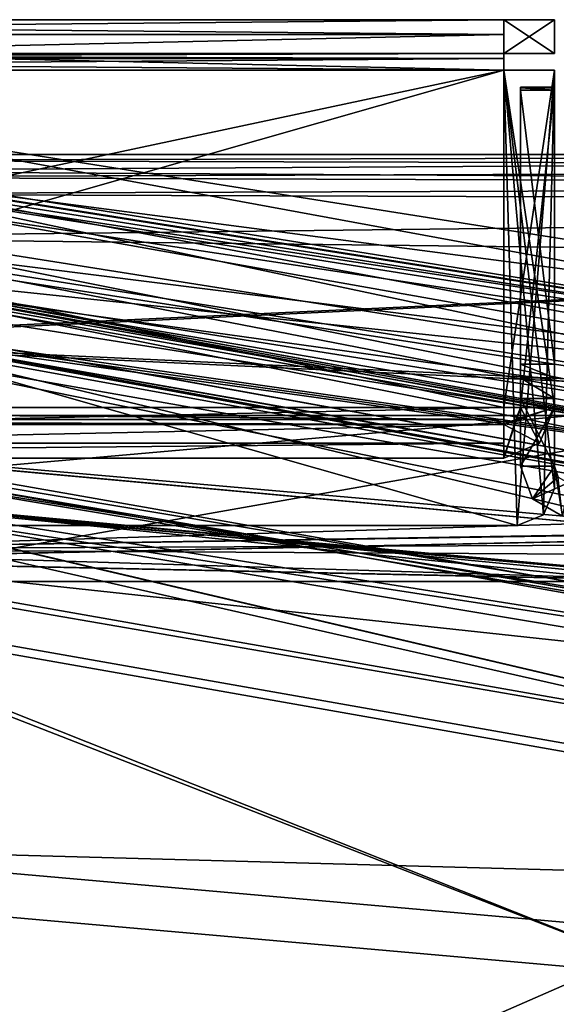
# Model space of a CAD drawing. Units: millimetres. Extents: x -189 to 191, y -189 to 189.
# Drawn here: x 9 to 25, y 160 to 189 of the extents above; entities that cross this region are included whole.
import ezdxf

# ---------------------------------------------------------------- set-up
doc = ezdxf.new("R2010")
doc.units = ezdxf.units.MM
doc.header["$LTSCALE"] = 65.185185
for name, color, linetype in [('1224', 7, 'CONTINUOUS'), ('1228', 7, 'CONTINUOUS'), ('1232', 7, 'CONTINUOUS'), ('1249', 7, 'CONTINUOUS'), ('1250', 7, 'CONTINUOUS'), ('1254', 7, 'CONTINUOUS'), ('1258', 7, 'CONTINUOUS'), ('1275', 7, 'CONTINUOUS'), ('1276', 7, 'CONTINUOUS'), ('1277', 7, 'CONTINUOUS'), ('1279', 7, 'CONTINUOUS'), ('15', 7, 'CONTINUOUS'), ('18', 7, 'CONTINUOUS'), ('19', 7, 'CONTINUOUS'), ('21', 7, 'CONTINUOUS'), ('22', 7, 'CONTINUOUS'), ('24', 7, 'CONTINUOUS'), ('29', 7, 'CONTINUOUS'), ('30', 7, 'CONTINUOUS'), ('33', 7, 'CONTINUOUS'), ('39', 7, 'CONTINUOUS'), ('40', 7, 'CONTINUOUS'), ('42', 7, 'CONTINUOUS'), ('48', 7, 'CONTINUOUS'), ('6', 7, 'CONTINUOUS'), ('607', 7, 'CONTINUOUS'), ('608', 7, 'CONTINUOUS'), ('613', 7, 'CONTINUOUS'), ('614', 7, 'CONTINUOUS'), ('615', 7, 'CONTINUOUS'), ('616', 7, 'CONTINUOUS'), ('617', 7, 'CONTINUOUS'), ('618', 7, 'CONTINUOUS'), ('619', 7, 'CONTINUOUS'), ('623', 7, 'CONTINUOUS'), ('624', 7, 'CONTINUOUS'), ('625', 7, 'CONTINUOUS'), ('653', 7, 'CONTINUOUS'), ('654', 7, 'CONTINUOUS'), ('655', 7, 'CONTINUOUS'), ('656', 7, 'CONTINUOUS'), ('657', 7, 'CONTINUOUS'), ('658', 7, 'CONTINUOUS'), ('659', 7, 'CONTINUOUS'), ('660', 7, 'CONTINUOUS'), ('661', 7, 'CONTINUOUS'), ('662', 7, 'CONTINUOUS'), ('663', 7, 'CONTINUOUS'), ('664', 7, 'CONTINUOUS'), ('670', 7, 'CONTINUOUS'), ('671', 7, 'CONTINUOUS'), ('672', 7, 'CONTINUOUS'), ('673', 7, 'CONTINUOUS'), ('682', 7, 'CONTINUOUS'), ('683', 7, 'CONTINUOUS'), ('684', 7, 'CONTINUOUS'), ('685', 7, 'CONTINUOUS'), ('687', 7, 'CONTINUOUS'), ('688', 7, 'CONTINUOUS'), ('689', 7, 'CONTINUOUS'), ('691', 7, 'CONTINUOUS'), ('692', 7, 'CONTINUOUS'), ('694', 7, 'CONTINUOUS'), ('695', 7, 'CONTINUOUS'), ('696', 7, 'CONTINUOUS'), ('697', 7, 'CONTINUOUS'), ('698', 7, 'CONTINUOUS'), ('7', 7, 'CONTINUOUS'), ('701', 7, 'CONTINUOUS'), ('702', 7, 'CONTINUOUS'), ('703', 7, 'CONTINUOUS'), ('704', 7, 'CONTINUOUS'), ('705', 7, 'CONTINUOUS')]:
    doc.layers.add(name, color=color, linetype=linetype)

msp = doc.modelspace()

# ---------------------------------------------------------------- linework, layer by layer
at = {"layer": '1224', "linetype": 'Continuous'}
for points in [[(-82.929, 185, 681), (-84.842, 184.619, 681), (70.858, 185, 681), (-82.929, 185, 681)], [(70.858, 185, 681), (-84.842, 184.619, 681), (73.745, 184.082, 681), (70.858, 185, 681)], [(-84.842, 184.619, 681), (-86.464, 183.536, 681), (73.745, 184.082, 681), (-84.842, 184.619, 681)], [(73.745, 184.082, 681), (-86.464, 183.536, 681), (75.572, 181.667, 681), (73.745, 184.082, 681)], [(75.572, 181.667, 681), (-86.464, 183.536, 681), (-30.435, 172.332, 681), (75.572, 181.667, 681)], [(81.173, 175.761, 681), (75.572, 181.667, 681), (-30.435, 172.332, 681), (81.173, 175.761, 681)], [(95, 175, 681), (81.173, 175.761, 681), (-30.435, 172.332, 681), (95, 175, 681)], [(30.396, 172.339, 681), (95, 175, 681), (-30.435, 172.332, 681), (30.396, 172.339, 681)]]:
    msp.add_3dface(points, dxfattribs=at)
at = {"layer": '1228', "linetype": 'Continuous'}
for points in [[(-82.929, 185, 681), (70.858, 185, 681), (-82.929, 185, 680), (-82.929, 185, 681)], [(70.858, 185, 681), (70.858, 185, 680), (-82.929, 185, 680), (70.858, 185, 681)]]:
    msp.add_3dface(points, dxfattribs=at)
at = {"layer": '1232', "linetype": 'Continuous'}
for points in [[(-82.929, 185, 680), (73.745, 184.082, 680), (-84.842, 184.619, 680), (-82.929, 185, 680)], [(70.858, 185, 680), (73.745, 184.082, 680), (-82.929, 185, 680), (70.858, 185, 680)], [(73.745, 184.082, 680), (-86.464, 183.536, 680), (-84.842, 184.619, 680), (73.745, 184.082, 680)], [(73.745, 184.082, 680), (75.572, 181.667, 680), (-86.464, 183.536, 680), (73.745, 184.082, 680)], [(81.173, 175.761, 680), (95, 175, 680), (-86.464, 183.536, 680), (81.173, 175.761, 680)], [(-86.464, 183.536, 680), (95, 175, 680), (-30.396, 172.339, 680), (-86.464, 183.536, 680)], [(75.572, 181.667, 680), (81.173, 175.761, 680), (-86.464, 183.536, 680), (75.572, 181.667, 680)], [(-30.396, 172.339, 680), (95, 175, 680), (30.435, 172.332, 680), (-30.396, 172.339, 680)]]:
    msp.add_3dface(points, dxfattribs=at)
at = {"layer": '1249', "linetype": 'Continuous'}
for points in [[(30.396, 172.339, 681), (-30.435, 172.332, 681), (-30.396, 172.339, 680), (30.396, 172.339, 681)], [(30.396, 172.339, 681), (-30.396, 172.339, 680), (30.435, 172.332, 680), (30.396, 172.339, 681)]]:
    msp.add_3dface(points, dxfattribs=at)
at = {"layer": '1250', "linetype": 'Continuous'}
for points in [[(-70.858, 185, 679), (84.842, 184.619, 679), (-73.745, 184.082, 679), (-70.858, 185, 679)], [(82.929, 185, 679), (84.842, 184.619, 679), (-70.858, 185, 679), (82.929, 185, 679)], [(84.842, 184.619, 679), (86.464, 183.536, 679), (-73.745, 184.082, 679), (84.842, 184.619, 679)], [(-73.745, 184.082, 679), (86.464, 183.536, 679), (-75.572, 181.667, 679), (-73.745, 184.082, 679)], [(-75.572, 181.667, 679), (86.464, 183.536, 679), (30.435, 172.332, 679), (-75.572, 181.667, 679)], [(-81.173, 175.761, 679), (-75.572, 181.667, 679), (30.435, 172.332, 679), (-81.173, 175.761, 679)], [(-95, 175, 679), (-81.173, 175.761, 679), (30.435, 172.332, 679), (-95, 175, 679)], [(-30.396, 172.339, 679), (-95, 175, 679), (30.435, 172.332, 679), (-30.396, 172.339, 679)]]:
    msp.add_3dface(points, dxfattribs=at)
at = {"layer": '1254', "linetype": 'Continuous'}
for points in [[(82.929, 185, 679), (-70.858, 185, 679), (82.929, 185, 680), (82.929, 185, 679)], [(-70.858, 185, 679), (-70.858, 185, 680), (82.929, 185, 680), (-70.858, 185, 679)]]:
    msp.add_3dface(points, dxfattribs=at)
at = {"layer": '1258', "linetype": 'Continuous'}
for points in [[(-70.858, 185, 680), (-73.745, 184.082, 680), (82.929, 185, 680), (-70.858, 185, 680)], [(82.929, 185, 680), (-73.745, 184.082, 680), (84.842, 184.619, 680), (82.929, 185, 680)], [(-73.745, 184.082, 680), (86.464, 183.536, 680), (84.842, 184.619, 680), (-73.745, 184.082, 680)], [(-73.745, 184.082, 680), (-75.572, 181.667, 680), (86.464, 183.536, 680), (-73.745, 184.082, 680)], [(-81.173, 175.761, 680), (-95, 175, 680), (86.464, 183.536, 680), (-81.173, 175.761, 680)], [(86.464, 183.536, 680), (-95, 175, 680), (30.396, 172.339, 680), (86.464, 183.536, 680)], [(-75.572, 181.667, 680), (-81.173, 175.761, 680), (86.464, 183.536, 680), (-75.572, 181.667, 680)], [(30.396, 172.339, 680), (-95, 175, 680), (-30.435, 172.332, 680), (30.396, 172.339, 680)]]:
    msp.add_3dface(points, dxfattribs=at)
at = {"layer": '1275', "linetype": 'Continuous'}
for points in [[(-30.396, 172.339, 679), (30.396, 172.339, 680), (-30.435, 172.332, 680), (-30.396, 172.339, 679)], [(-30.396, 172.339, 679), (30.435, 172.332, 679), (30.396, 172.339, 680), (-30.396, 172.339, 679)]]:
    msp.add_3dface(points, dxfattribs=at)
at = {"layer": '1276', "color": 7, "linetype": 'Continuous'}
for points in [[(-31.248, 177.266, 658.3), (90.005, 155.88, 658.3), (-90.005, 155.88, 658.3), (-31.248, 177.266, 658.3)], [(31.248, 177.266, 658.3), (90.005, 155.88, 658.3), (-31.248, 177.266, 658.3), (31.248, 177.266, 658.3)]]:
    msp.add_3dface(points, dxfattribs=at)
at = {"layer": '1277', "color": 7, "linetype": 'Continuous'}
for points in [[(-31.248, 177.266, 661.3), (-90.005, 155.88, 661.3), (31.248, 177.266, 661.3), (-31.248, 177.266, 661.3)], [(31.248, 177.266, 661.3), (-90.005, 155.88, 661.3), (90.005, 155.88, 661.3), (31.248, 177.266, 661.3)]]:
    msp.add_3dface(points, dxfattribs=at)
at = {"layer": '1279', "linetype": 'Continuous'}
for points in [[(31.248, 177.266, 658.3), (-31.248, 177.266, 658.3), (31.248, 177.266, 661.3), (31.248, 177.266, 658.3)], [(-31.248, 177.266, 658.3), (-31.248, 177.266, 661.3), (31.248, 177.266, 661.3), (-31.248, 177.266, 658.3)]]:
    msp.add_3dface(points, dxfattribs=at)
at = {"layer": '15', "linetype": 'Continuous'}
for points in [[(1.814, 174.974, 648.943), (0, 174.979, 647.9), (58.832, 161.631, 532.733), (1.814, 174.974, 648.943)], [(58.832, 161.631, 532.733), (0, 174.979, 647.9), (0, 172.005, 532.733), (58.832, 161.631, 532.733)], [(1.415, 174.994, 656.801), (1.818, 174.981, 651.051), (29.17, 172.442, 634.469), (1.415, 174.994, 656.801)], [(55.757, 165.879, 656.801), (1.415, 174.994, 656.801), (32.831, 171.802, 636.529), (55.757, 165.879, 656.801)], [(32.831, 171.802, 636.529), (1.415, 174.994, 656.801), (31, 172.15, 637.6), (32.831, 171.802, 636.529)], [(31, 172.15, 637.6), (1.415, 174.994, 656.801), (29.187, 172.457, 636.56), (31, 172.15, 637.6)], [(29.187, 172.457, 636.56), (1.415, 174.994, 656.801), (29.17, 172.442, 634.469), (29.187, 172.457, 636.56)], [(1.818, 174.981, 651.051), (1.814, 174.974, 648.943), (58.832, 161.631, 532.733), (1.818, 174.981, 651.051)], [(1.818, 174.981, 651.051), (58.832, 161.631, 532.733), (29.17, 172.442, 634.469), (1.818, 174.981, 651.051)], [(58.832, 161.631, 532.733), (0, 172.005, 532.733), (28.609, 160.642, 408.943), (58.832, 161.631, 532.733)], [(28.609, 160.642, 408.943), (0, 172.005, 532.733), (0, 171.79, 528.294), (28.609, 160.642, 408.943)], [(0, 163.17, 408.943), (28.609, 160.642, 408.943), (0, 171.79, 528.294), (0, 163.17, 408.943)]]:
    msp.add_3dface(points, dxfattribs=at)
at = {"layer": '18', "linetype": 'Continuous'}
for points in [[(0, 176.5, 658.3), (0, 175.439, 657.861), (54.214, 166.852, 657.861), (0, 176.5, 658.3)], [(0, 176.5, 658.3), (54.214, 166.852, 657.861), (30.783, 173.794, 658.3), (0, 176.5, 658.3)], [(0, 175.439, 657.861), (1.415, 174.994, 656.801), (54.214, 166.852, 657.861), (0, 175.439, 657.861)], [(1.415, 174.994, 656.801), (55.757, 165.879, 656.801), (54.214, 166.852, 657.861), (1.415, 174.994, 656.801)]]:
    msp.add_3dface(points, dxfattribs=at)
at = {"layer": '19', "linetype": 'Continuous'}
for points in [[(0, 176.5, 658.3), (30.783, 173.794, 658.3), (0, 179.999, 658.3), (0, 176.5, 658.3)], [(0, 179.999, 658.3), (30.783, 173.794, 658.3), (61.333, 169.227, 658.3), (0, 179.999, 658.3)]]:
    msp.add_3dface(points, dxfattribs=at)
at = {"layer": '21', "linetype": 'Continuous'}
for points in [[(61.333, 169.227, 658.3), (0, 180.5, 658.8), (0, 180.354, 658.446), (61.333, 169.227, 658.3)], [(0, 180.5, 658.8), (61.333, 169.227, 658.3), (61.539, 169.686, 658.8), (0, 180.5, 658.8)], [(0, 179.999, 658.3), (61.333, 169.227, 658.3), (0, 180.354, 658.446), (0, 179.999, 658.3)]]:
    msp.add_3dface(points, dxfattribs=at)
at = {"layer": '22', "linetype": 'Continuous'}
for points in [[(0, 180.5, 658.8), (61.539, 169.686, 658.8), (0, 180.5, 664.9), (0, 180.5, 658.8)], [(0, 180.5, 664.9), (61.539, 169.686, 658.8), (1.795, 180.491, 665.911), (0, 180.5, 664.9)], [(1.833, 180.491, 668.025), (61.539, 169.686, 658.8), (0, 180.5, 674), (1.833, 180.491, 668.025)], [(0, 180.5, 674), (61.539, 169.686, 658.8), (61.735, 169.615, 674), (0, 180.5, 674)], [(1.795, 180.491, 665.911), (61.539, 169.686, 658.8), (1.833, 180.491, 668.025), (1.795, 180.491, 665.911)]]:
    msp.add_3dface(points, dxfattribs=at)
at = {"layer": '24', "linetype": 'Continuous'}
for points in [[(0, 181.8, 674), (62.179, 170.836, 674), (0, 181.8, 669.1), (0, 181.8, 674)], [(0, 181.8, 669.1), (62.179, 170.836, 674), (1.808, 181.791, 668.069), (0, 181.8, 669.1)], [(1.826, 181.791, 665.963), (62.179, 170.836, 674), (1.383, 181.795, 658.5), (1.826, 181.791, 665.963)], [(1.383, 181.795, 658.5), (62.179, 170.836, 674), (63.333, 170.412, 658.5), (1.383, 181.795, 658.5)], [(1.808, 181.791, 668.069), (62.179, 170.836, 674), (1.826, 181.791, 665.963), (1.808, 181.791, 668.069)]]:
    msp.add_3dface(points, dxfattribs=at)
at = {"layer": '29', "linetype": 'Continuous'}
for points in [[(0, 184.918, 671.356), (0, 186.5, 674), (57.631, 177.371, 673.933), (0, 184.918, 671.356)], [(57.631, 177.371, 673.933), (0, 186.5, 674), (57.179, 175.979, 676.578), (57.631, 177.371, 673.933)], [(0, 186.5, 674), (0, 185.035, 676.578), (57.179, 175.979, 676.578), (0, 186.5, 674)], [(57.179, 175.979, 676.578), (0, 185.035, 676.578), (56.245, 173.104, 676.605), (57.179, 175.979, 676.578)], [(0, 185.035, 676.578), (0, 182.012, 676.605), (56.245, 173.104, 676.605), (0, 185.035, 676.578)], [(0, 181.9, 671.462), (0, 184.918, 671.356), (57.143, 175.868, 671.356), (0, 181.9, 671.462)], [(0, 184.918, 671.356), (57.631, 177.371, 673.933), (57.143, 175.868, 671.356), (0, 184.918, 671.356)], [(0, 180.5, 674), (61.735, 169.615, 674), (0, 182.012, 676.605), (0, 180.5, 674)], [(0, 182.012, 676.605), (61.735, 169.615, 674), (56.245, 173.104, 676.605), (0, 182.012, 676.605)], [(62.213, 170.93, 671.462), (0, 181.9, 671.462), (57.143, 175.868, 671.356), (62.213, 170.93, 671.462)]]:
    msp.add_3dface(points, dxfattribs=at)
at = {"layer": '30', "linetype": 'Continuous'}
for points in [[(0, 181.9, 671.462), (62.213, 170.93, 671.462), (0, 181.9, 673.426), (0, 181.9, 671.462)], [(0, 181.9, 673.426), (62.213, 170.93, 671.462), (62.213, 170.93, 673.426), (0, 181.9, 673.426)]]:
    msp.add_3dface(points, dxfattribs=at)
at = {"layer": '33', "linetype": 'Continuous'}
for points in [[(0, 184.722, 675.182), (0, 185.2, 674), (57.184, 175.995, 673.306), (0, 184.722, 675.182)], [(0, 185.2, 674), (0, 185.052, 673.306), (57.184, 175.995, 673.306), (0, 185.2, 674)], [(0, 185.052, 673.306), (0, 184.513, 672.635), (56.684, 174.457, 672.301), (0, 185.052, 673.306)], [(57.184, 175.995, 673.306), (0, 185.052, 673.306), (56.684, 174.457, 672.301), (57.184, 175.995, 673.306)], [(0, 184.35, 675.472), (0, 184.722, 675.182), (57.082, 175.681, 675.182), (0, 184.35, 675.472)], [(57.082, 175.681, 675.182), (0, 184.722, 675.182), (57.184, 175.995, 673.306), (57.082, 175.681, 675.182)], [(0, 184.513, 672.635), (0, 183.435, 672.301), (56.684, 174.457, 672.301), (0, 184.513, 672.635)], [(0, 182.859, 675.574), (0, 184.35, 675.472), (57.082, 175.681, 675.182), (0, 182.859, 675.574)], [(62.213, 170.93, 673.426), (0, 183.435, 672.301), (0, 183.008, 672.373), (62.213, 170.93, 673.426)], [(0, 183.435, 672.301), (62.213, 170.93, 673.426), (56.684, 174.457, 672.301), (0, 183.435, 672.301)], [(0, 181.9, 673.426), (62.213, 170.93, 673.426), (0, 183.008, 672.373), (0, 181.9, 673.426)], [(0, 182.65, 675.472), (0, 182.859, 675.574), (56.507, 173.909, 675.574), (0, 182.65, 675.472)], [(0, 182.859, 675.574), (57.082, 175.681, 675.182), (56.507, 173.909, 675.574), (0, 182.859, 675.574)], [(0, 181.8, 674), (0, 182.65, 675.472), (56.507, 173.909, 675.574), (0, 181.8, 674)], [(62.179, 170.836, 674), (0, 181.8, 674), (56.507, 173.909, 675.574), (62.179, 170.836, 674)]]:
    msp.add_3dface(points, dxfattribs=at)
at = {"layer": '39', "linetype": 'Continuous'}
for points in [[(0, 181.361, 657.439), (1.383, 181.795, 658.5), (56.044, 172.484, 657.439), (0, 181.361, 657.439)], [(1.383, 181.795, 658.5), (63.333, 170.412, 658.5), (56.044, 172.484, 657.439), (1.383, 181.795, 658.5)], [(0, 180.299, 657), (0, 181.361, 657.439), (56.044, 172.484, 657.439), (0, 180.299, 657)], [(0, 180.299, 657), (56.044, 172.484, 657.439), (0.665, 180.298, 657), (0, 180.299, 657)], [(0.665, 180.298, 657), (56.044, 172.484, 657.439), (1.329, 180.298, 657), (0.665, 180.298, 657)], [(1.329, 180.298, 657), (56.044, 172.484, 657.439), (62.994, 168.937, 657), (1.329, 180.298, 657)]]:
    msp.add_3dface(points, dxfattribs=at)
at = {"layer": '40', "linetype": 'Continuous'}
for points in [[(0, 176.798, 657), (1.329, 180.298, 657), (60.228, 166.223, 657), (0, 176.798, 657)], [(1.329, 180.298, 657), (62.994, 168.937, 657), (60.228, 166.223, 657), (1.329, 180.298, 657)]]:
    msp.add_3dface(points, dxfattribs=at)
at = {"layer": '42', "linetype": 'Continuous'}
for points in [[(0, 176.798, 657), (60.228, 166.223, 657), (0, 176.446, 656.854), (0, 176.798, 657)], [(60.228, 166.223, 657), (0.003, 176.299, 656.5), (0, 176.446, 656.854), (60.228, 166.223, 657)], [(55.594, 167.304, 656.5), (0.003, 176.299, 656.5), (60.228, 166.223, 657), (55.594, 167.304, 656.5)]]:
    msp.add_3dface(points, dxfattribs=at)
at = {"layer": '48', "linetype": 'Continuous'}
for points in [[(28.609, 160.642, 408.943), (0, 163.17, 408.943), (25.895, 145.888, 349.732), (28.609, 160.642, 408.943)], [(0, 163.17, 408.943), (0, 148.169, 349.732), (25.895, 145.888, 349.732), (0, 163.17, 408.943)]]:
    msp.add_3dface(points, dxfattribs=at)
at = {"layer": '6', "linetype": 'Continuous'}
for points in [[(28.838, 161.927, 408.937), (0, 149.323, 349.124), (0.003, 164.475, 408.937), (28.838, 161.927, 408.937)], [(50.403, 140.559, 349.124), (0, 149.323, 349.124), (28.838, 161.927, 408.937), (50.403, 140.559, 349.124)]]:
    msp.add_3dface(points, dxfattribs=at)
at = {"layer": '607', "linetype": 'Continuous'}
for points in [[(23.5, 176, 654.5), (-23.5, 176, 654.5), (0.008, 176, 652.1), (23.5, 176, 654.5)], [(-23.5, 176, 644), (23.5, 176, 644), (-0.008, 176, 647.9), (-23.5, 176, 644)], [(23.5, 176, 644), (2.1, 176, 650), (-0.008, 176, 647.9), (23.5, 176, 644)], [(23.5, 176, 644), (23.5, 176, 654.5), (0.008, 176, 652.1), (23.5, 176, 644)], [(2.1, 176, 650), (23.5, 176, 644), (0.008, 176, 652.1), (2.1, 176, 650)]]:
    msp.add_3dface(points, dxfattribs=at)
at = {"layer": '608', "linetype": 'Continuous'}
for points in [[(23.5, 177.5, 656), (-23.5, 177.5, 656), (-23.5, 176.439, 655.561), (23.5, 177.5, 656)], [(23.5, 176.439, 655.561), (23.5, 177.5, 656), (-23.5, 176.439, 655.561), (23.5, 176.439, 655.561)], [(-23.5, 176, 654.5), (23.5, 176, 654.5), (23.5, 176.439, 655.561), (-23.5, 176, 654.5)], [(-23.5, 176, 654.5), (23.5, 176.439, 655.561), (-23.5, 176.439, 655.561), (-23.5, 176, 654.5)]]:
    msp.add_3dface(points, dxfattribs=at)
at = {"layer": '613', "linetype": 'Continuous'}
for points in [[(23.5, 176, 644), (-23.5, 176, 644), (23.5, 177, 644), (23.5, 176, 644)], [(-23.5, 176, 644), (-23.5, 177, 644), (23.5, 177, 644), (-23.5, 176, 644)]]:
    msp.add_3dface(points, dxfattribs=at)
at = {"layer": '614', "linetype": 'Continuous'}
for points in [[(24.561, 176.439, 644), (23.5, 176, 644), (24, 177.5, 644), (24.561, 176.439, 644)], [(24, 177.5, 644), (23.5, 176, 644), (23.854, 177.146, 644), (24, 177.5, 644)], [(25, 177.5, 644), (24.561, 176.439, 644), (24, 177.5, 644), (25, 177.5, 644)], [(23.5, 176, 644), (23.5, 177, 644), (23.854, 177.146, 644), (23.5, 176, 644)]]:
    msp.add_3dface(points, dxfattribs=at)
at = {"layer": '615', "linetype": 'Continuous'}
for points in [[(24.561, 176.439, 644), (25, 177.5, 644), (24.561, 176.439, 654.5), (24.561, 176.439, 644)], [(25, 177.5, 644), (25, 177.5, 654.5), (24.561, 176.439, 654.5), (25, 177.5, 644)], [(23.5, 176, 654.5), (23.5, 176, 644), (24.561, 176.439, 644), (23.5, 176, 654.5)], [(23.5, 176, 654.5), (24.561, 176.439, 644), (24.561, 176.439, 654.5), (23.5, 176, 654.5)]]:
    msp.add_3dface(points, dxfattribs=at)
at = {"layer": '616', "linetype": 'Continuous'}
for points in [[(24.561, 176.439, 654.5), (25, 177.5, 654.5), (23.5, 177, 654.5), (24.561, 176.439, 654.5)], [(23.5, 177, 654.5), (25, 177.5, 654.5), (23.854, 177.146, 654.5), (23.5, 177, 654.5)], [(23.854, 177.146, 654.5), (25, 177.5, 654.5), (24, 177.5, 654.5), (23.854, 177.146, 654.5)], [(23.5, 176, 654.5), (24.561, 176.439, 654.5), (23.5, 177, 654.5), (23.5, 176, 654.5)]]:
    msp.add_3dface(points, dxfattribs=at)
at = {"layer": '617', "linetype": 'Continuous'}
for points in [[(23.5, 177.5, 656), (23.5, 176.439, 655.561), (23.5, 177.5, 655), (23.5, 177.5, 656)], [(23.5, 177.5, 655), (23.5, 176.439, 655.561), (23.5, 177.146, 654.854), (23.5, 177.5, 655)], [(23.5, 176.439, 655.561), (23.5, 177, 654.5), (23.5, 177.146, 654.854), (23.5, 176.439, 655.561)], [(23.5, 176.439, 655.561), (23.5, 176, 654.5), (23.5, 177, 654.5), (23.5, 176.439, 655.561)]]:
    msp.add_3dface(points, dxfattribs=at)
at = {"layer": '618', "linetype": 'Continuous'}
for points in [[(23.5, 177.5, 656), (23.5, 177.5, 655), (25, 177.5, 655), (23.5, 177.5, 656)], [(25, 177.5, 656), (23.5, 177.5, 656), (25, 177.5, 655), (25, 177.5, 656)]]:
    msp.add_3dface(points, dxfattribs=at)
at = {"layer": '619', "linetype": 'Continuous'}
for points in [[(-23.5, 177.5, 656), (23.5, 177.5, 656), (-23.5, 187.5, 656), (-23.5, 177.5, 656)], [(-23.5, 187.5, 656), (23.5, 177.5, 656), (23.5, 187.5, 656), (-23.5, 187.5, 656)], [(23.5, 177.5, 656), (25, 177.5, 656), (23.5, 187.5, 656), (23.5, 177.5, 656)], [(23.5, 187.5, 656), (25, 177.5, 656), (25, 187.5, 656), (23.5, 187.5, 656)]]:
    msp.add_3dface(points, dxfattribs=at)
at = {"layer": '623', "linetype": 'Continuous'}
for points in [[(23.5, 177.5, 655), (-23.5, 177.5, 655), (23.5, 187.5, 655), (23.5, 177.5, 655)], [(-23.5, 177.5, 655), (-23.5, 187.5, 655), (23.5, 187.5, 655), (-23.5, 177.5, 655)], [(25, 177.5, 655), (23.5, 177.5, 655), (25, 187.5, 655), (25, 177.5, 655)], [(25, 187.5, 655), (23.5, 177.5, 655), (23.5, 187.5, 655), (25, 187.5, 655)]]:
    msp.add_3dface(points, dxfattribs=at)
at = {"layer": '624', "linetype": 'Continuous'}
for points in [[(-23.5, 177.146, 654.854), (-23.5, 177.5, 655), (23.5, 177.146, 654.854), (-23.5, 177.146, 654.854)], [(-23.5, 177.5, 655), (23.5, 177.5, 655), (23.5, 177.146, 654.854), (-23.5, 177.5, 655)], [(-23.5, 177, 654.5), (-23.5, 177.146, 654.854), (23.5, 177, 654.5), (-23.5, 177, 654.5)], [(23.5, 177, 654.5), (-23.5, 177.146, 654.854), (23.5, 177.146, 654.854), (23.5, 177, 654.5)]]:
    msp.add_3dface(points, dxfattribs=at)
at = {"layer": '625', "linetype": 'Continuous'}
for points in [[(-23.5, 177, 654.5), (23.5, 177, 654.5), (-0.008, 177, 652.1), (-23.5, 177, 654.5)], [(23.5, 177, 644), (-23.5, 177, 644), (0.008, 177, 647.9), (23.5, 177, 644)], [(-0.008, 177, 652.1), (23.5, 177, 654.5), (2.1, 177, 650), (-0.008, 177, 652.1)], [(23.5, 177, 654.5), (23.5, 177, 644), (0.008, 177, 647.9), (23.5, 177, 654.5)], [(2.1, 177, 650), (23.5, 177, 654.5), (0.008, 177, 647.9), (2.1, 177, 650)]]:
    msp.add_3dface(points, dxfattribs=at)
at = {"layer": '653', "linetype": 'Continuous'}
for points in [[(24, 177.5, 644), (23.854, 177.146, 644), (24, 177.5, 654.5), (24, 177.5, 644)], [(23.854, 177.146, 644), (23.854, 177.146, 654.5), (24, 177.5, 654.5), (23.854, 177.146, 644)], [(23.854, 177.146, 644), (23.5, 177, 644), (23.854, 177.146, 654.5), (23.854, 177.146, 644)], [(23.5, 177, 644), (23.5, 177, 654.5), (23.854, 177.146, 654.5), (23.5, 177, 644)]]:
    msp.add_3dface(points, dxfattribs=at)
at = {"layer": '654', "linetype": 'Continuous'}
for points in [[(24, 177.5, 654.5), (24, 177.5, 654.9), (24, 187, 649.224), (24, 177.5, 654.5)], [(24, 186.978, 649.005), (24, 177.5, 654.5), (24, 187, 649.224), (24, 186.978, 649.005)], [(24, 187, 649.224), (24, 177.5, 654.9), (24, 187, 654.9), (24, 187, 649.224)], [(24, 186.912, 648.794), (24, 177.5, 654.5), (24, 186.978, 649.005), (24, 186.912, 648.794)], [(24, 177.5, 644), (24, 177.5, 654.5), (24, 186.912, 648.794), (24, 177.5, 644)], [(24, 178.785, 629.67), (24, 177.5, 644), (24, 186.912, 648.794), (24, 178.785, 629.67)], [(24, 177.5, 642), (24, 177.5, 644), (24, 178.785, 629.67), (24, 177.5, 642)], [(24, 175.759, 642), (24, 177.5, 642), (24, 178.785, 629.67), (24, 175.759, 642)], [(24, 178.379, 629.183), (24, 175.759, 642), (24, 178.785, 629.67), (24, 178.379, 629.183)], [(24, 177.772, 629), (24, 175.759, 642), (24, 178.379, 629.183), (24, 177.772, 629)], [(24, 175.759, 629), (24, 175.759, 642), (24, 177.772, 629), (24, 175.759, 629)]]:
    msp.add_3dface(points, dxfattribs=at)
at = {"layer": '655', "linetype": 'Continuous'}
for points in [[(24, 177.5, 654.5), (25, 177.5, 654.5), (24, 177.5, 654.9), (24, 177.5, 654.5)], [(24, 177.5, 654.9), (25, 177.5, 654.5), (25, 177.5, 654.9), (24, 177.5, 654.9)]]:
    msp.add_3dface(points, dxfattribs=at)
at = {"layer": '656', "linetype": 'Continuous'}
for points in [[(25, 177.5, 654.5), (25, 177.5, 644), (25, 187, 649.224), (25, 177.5, 654.5)], [(25, 187, 649.224), (25, 177.5, 644), (25, 186.978, 649.005), (25, 187, 649.224)], [(25, 177.5, 654.9), (25, 177.5, 654.5), (25, 187, 654.9), (25, 177.5, 654.9)], [(25, 187, 654.9), (25, 177.5, 654.5), (25, 187, 649.224), (25, 187, 654.9)], [(25, 186.978, 649.005), (25, 177.5, 644), (25, 186.912, 648.794), (25, 186.978, 649.005)], [(25, 186.912, 648.794), (25, 177.5, 644), (25, 177.5, 642), (25, 186.912, 648.794)], [(25, 178.785, 629.67), (25, 186.912, 648.794), (25, 177.5, 642), (25, 178.785, 629.67)], [(25, 178.379, 629.183), (25, 178.785, 629.67), (25, 175.759, 629), (25, 178.379, 629.183)], [(25, 175.759, 629), (25, 178.785, 629.67), (25, 177.5, 642), (25, 175.759, 629)], [(25, 177.772, 629), (25, 178.379, 629.183), (25, 175.759, 629), (25, 177.772, 629)], [(25, 175.759, 642), (25, 175.759, 629), (25, 177.5, 642), (25, 175.759, 642)]]:
    msp.add_3dface(points, dxfattribs=at)
at = {"layer": '657', "linetype": 'Continuous'}
for points in [[(24, 187, 654.9), (24, 177.5, 654.9), (25, 187, 654.9), (24, 187, 654.9)], [(24, 177.5, 654.9), (25, 177.5, 654.9), (25, 187, 654.9), (24, 177.5, 654.9)]]:
    msp.add_3dface(points, dxfattribs=at)
at = {"layer": '658', "linetype": 'Continuous'}
for points in [[(24, 187, 649.224), (24, 187, 654.9), (25, 187, 649.224), (24, 187, 649.224)], [(24, 187, 654.9), (25, 187, 654.9), (25, 187, 649.224), (24, 187, 654.9)]]:
    msp.add_3dface(points, dxfattribs=at)
at = {"layer": '659', "linetype": 'Continuous'}
for points in [[(24, 186.978, 649.005), (24, 187, 649.224), (25, 186.978, 649.005), (24, 186.978, 649.005)], [(24, 187, 649.224), (25, 187, 649.224), (25, 186.978, 649.005), (24, 187, 649.224)], [(24, 186.912, 648.794), (24, 186.978, 649.005), (25, 186.912, 648.794), (24, 186.912, 648.794)], [(24, 186.978, 649.005), (25, 186.978, 649.005), (25, 186.912, 648.794), (24, 186.978, 649.005)]]:
    msp.add_3dface(points, dxfattribs=at)
at = {"layer": '660', "linetype": 'Continuous'}
for points in [[(24, 178.785, 629.67), (24, 186.912, 648.794), (25, 178.785, 629.67), (24, 178.785, 629.67)], [(24, 186.912, 648.794), (25, 186.912, 648.794), (25, 178.785, 629.67), (24, 186.912, 648.794)]]:
    msp.add_3dface(points, dxfattribs=at)
at = {"layer": '661', "linetype": 'Continuous'}
for points in [[(24, 178.379, 629.183), (24, 178.785, 629.67), (25, 178.379, 629.183), (24, 178.379, 629.183)], [(24, 178.785, 629.67), (25, 178.785, 629.67), (25, 178.379, 629.183), (24, 178.785, 629.67)], [(24, 177.772, 629), (24, 178.379, 629.183), (25, 177.772, 629), (24, 177.772, 629)], [(24, 178.379, 629.183), (25, 178.379, 629.183), (25, 177.772, 629), (24, 178.379, 629.183)]]:
    msp.add_3dface(points, dxfattribs=at)
at = {"layer": '662', "linetype": 'Continuous'}
for points in [[(24, 175.759, 629), (24, 177.772, 629), (25, 175.759, 629), (24, 175.759, 629)], [(24, 177.772, 629), (25, 177.772, 629), (25, 175.759, 629), (24, 177.772, 629)]]:
    msp.add_3dface(points, dxfattribs=at)
at = {"layer": '663', "linetype": 'Continuous'}
for points in [[(24, 175.759, 629), (25, 175.759, 629), (24.351, 174.795, 629), (24, 175.759, 629)], [(24.351, 174.795, 629), (25, 175.759, 629), (25.117, 175.437, 629), (24.351, 174.795, 629)], [(25.413, 175.266, 629), (24.351, 174.795, 629), (25.117, 175.437, 629), (25.413, 175.266, 629)], [(25.24, 174.281, 629), (24.351, 174.795, 629), (25.413, 175.266, 629), (25.24, 174.281, 629)]]:
    msp.add_3dface(points, dxfattribs=at)
at = {"layer": '664', "linetype": 'Continuous'}
for points in [[(24, 175.759, 642), (24, 175.759, 629), (24.351, 174.795, 629), (24, 175.759, 642)], [(24, 175.759, 642), (24.351, 174.795, 629), (24.351, 174.795, 642), (24, 175.759, 642)], [(24.351, 174.795, 629), (25.24, 174.281, 629), (24.351, 174.795, 642), (24.351, 174.795, 629)], [(25.24, 174.281, 629), (25.24, 174.281, 642), (24.351, 174.795, 642), (25.24, 174.281, 629)]]:
    msp.add_3dface(points, dxfattribs=at)
at = {"layer": '670', "linetype": 'Continuous'}
for points in [[(25, 175.759, 642), (24, 175.759, 642), (24.351, 174.795, 642), (25, 175.759, 642)], [(25.24, 174.281, 642), (25, 175.759, 642), (24.351, 174.795, 642), (25.24, 174.281, 642)], [(25, 175.759, 642), (25.24, 174.281, 642), (25.117, 175.437, 642), (25, 175.759, 642)]]:
    msp.add_3dface(points, dxfattribs=at)
at = {"layer": '671', "linetype": 'Continuous'}
for points in [[(24, 177.5, 642), (24, 175.759, 642), (25, 177.5, 642), (24, 177.5, 642)], [(24, 175.759, 642), (25, 175.759, 642), (25, 177.5, 642), (24, 175.759, 642)]]:
    msp.add_3dface(points, dxfattribs=at)
at = {"layer": '672', "linetype": 'Continuous'}
for points in [[(25, 177.5, 644), (24, 177.5, 644), (24, 177.5, 642), (25, 177.5, 644)], [(25, 177.5, 644), (24, 177.5, 642), (25, 177.5, 642), (25, 177.5, 644)]]:
    msp.add_3dface(points, dxfattribs=at)
at = {"layer": '673', "linetype": 'Continuous'}
for points in [[(25, 175.759, 629), (25, 175.759, 642), (25.117, 175.437, 642), (25, 175.759, 629)], [(25.117, 175.437, 629), (25, 175.759, 629), (25.117, 175.437, 642), (25.117, 175.437, 629)]]:
    msp.add_3dface(points, dxfattribs=at)
at = {"layer": '682', "linetype": 'Continuous'}
for points in [[(25, 177.5, 656), (25, 177.5, 655), (25, 187.5, 655), (25, 177.5, 656)], [(25, 187.5, 656), (25, 177.5, 656), (25, 187.5, 655), (25, 187.5, 656)]]:
    msp.add_3dface(points, dxfattribs=at)
at = {"layer": '683', "linetype": 'Continuous'}
for points in [[(23.5, 187.5, 656), (25, 187.5, 656), (23.5, 187.5, 655), (23.5, 187.5, 656)], [(25, 187.5, 656), (25, 187.5, 655), (23.5, 187.5, 655), (25, 187.5, 656)]]:
    msp.add_3dface(points, dxfattribs=at)
at = {"layer": '684', "linetype": 'Continuous'}
for points in [[(23.5, 187.854, 656.146), (23.5, 187.5, 656), (23.5, 189, 656.5), (23.5, 187.854, 656.146)], [(23.5, 189, 656.5), (23.5, 187.5, 656), (23.5, 188.561, 655.439), (23.5, 189, 656.5)], [(23.5, 188, 656.5), (23.5, 187.854, 656.146), (23.5, 189, 656.5), (23.5, 188, 656.5)], [(23.5, 187.5, 656), (23.5, 187.5, 655), (23.5, 188.561, 655.439), (23.5, 187.5, 656)]]:
    msp.add_3dface(points, dxfattribs=at)
at = {"layer": '685', "linetype": 'Continuous'}
for points in [[(23.5, 187.854, 656.146), (23.5, 188, 656.5), (-23.5, 187.854, 656.146), (23.5, 187.854, 656.146)], [(23.5, 188, 656.5), (-23.5, 188, 656.5), (-23.5, 187.854, 656.146), (23.5, 188, 656.5)], [(-23.5, 187.5, 656), (23.5, 187.5, 656), (23.5, 187.854, 656.146), (-23.5, 187.5, 656)], [(-23.5, 187.5, 656), (23.5, 187.854, 656.146), (-23.5, 187.854, 656.146), (-23.5, 187.5, 656)]]:
    msp.add_3dface(points, dxfattribs=at)
at = {"layer": '687', "linetype": 'Continuous'}
for points in [[(23.5, 189, 656.5), (23.5, 188.561, 655.439), (-23.5, 189, 656.5), (23.5, 189, 656.5)], [(23.5, 188.561, 655.439), (-23.5, 188.561, 655.439), (-23.5, 189, 656.5), (23.5, 188.561, 655.439)], [(23.5, 187.5, 655), (-23.5, 187.5, 655), (-23.5, 188.561, 655.439), (23.5, 187.5, 655)], [(23.5, 188.561, 655.439), (23.5, 187.5, 655), (-23.5, 188.561, 655.439), (23.5, 188.561, 655.439)]]:
    msp.add_3dface(points, dxfattribs=at)
at = {"layer": '688', "linetype": 'Continuous'}
for points in [[(23.5, 189, 656.5), (-23.5, 189, 656.5), (0, 189, 663), (23.5, 189, 656.5)], [(-23.5, 189, 683.5), (23.5, 189, 683.5), (-2.487, 189, 668.963), (-23.5, 189, 683.5)], [(23.5, 189, 683.5), (0, 189, 670), (-2.487, 189, 668.963), (23.5, 189, 683.5)], [(2.487, 189, 664.037), (23.5, 189, 656.5), (0, 189, 663), (2.487, 189, 664.037)], [(0, 189, 670), (23.5, 189, 683.5), (3.5, 189, 666.51), (0, 189, 670)], [(23.5, 189, 683.5), (23.5, 189, 656.5), (2.487, 189, 664.037), (23.5, 189, 683.5)], [(3.5, 189, 666.51), (23.5, 189, 683.5), (2.487, 189, 664.037), (3.5, 189, 666.51)], [(25, 189, 656.5), (23.5, 189, 656.5), (25, 189, 683.5), (25, 189, 656.5)], [(25, 189, 683.5), (23.5, 189, 656.5), (23.5, 189, 683.5), (25, 189, 683.5)]]:
    msp.add_3dface(points, dxfattribs=at)
at = {"layer": '689', "linetype": 'Continuous'}
for points in [[(23.5, 189, 683.5), (-23.5, 189, 683.5), (-23.5, 188.561, 684.561), (23.5, 189, 683.5)], [(23.5, 188.561, 684.561), (23.5, 189, 683.5), (-23.5, 188.561, 684.561), (23.5, 188.561, 684.561)], [(23.5, 187.5, 685), (23.5, 188.561, 684.561), (-23.5, 187.5, 685), (23.5, 187.5, 685)], [(-23.5, 187.5, 685), (23.5, 188.561, 684.561), (-23.5, 188.561, 684.561), (-23.5, 187.5, 685)]]:
    msp.add_3dface(points, dxfattribs=at)
at = {"layer": '691', "linetype": 'Continuous'}
for points in [[(-23.5, 187.854, 683.854), (-23.5, 188, 683.5), (23.5, 187.854, 683.854), (-23.5, 187.854, 683.854)], [(23.5, 187.854, 683.854), (-23.5, 188, 683.5), (23.5, 188, 683.5), (23.5, 187.854, 683.854)], [(-23.5, 187.5, 684), (-23.5, 187.854, 683.854), (23.5, 187.5, 684), (-23.5, 187.5, 684)], [(23.5, 187.5, 684), (-23.5, 187.854, 683.854), (23.5, 187.854, 683.854), (23.5, 187.5, 684)]]:
    msp.add_3dface(points, dxfattribs=at)
at = {"layer": '692', "linetype": 'Continuous'}
for points in [[(-23.5, 187.5, 684), (23.5, 187.5, 684), (-23.9, 174, 684), (-23.5, 187.5, 684)], [(-23.9, 174, 684), (23.5, 187.5, 684), (23.9, 174, 684), (-23.9, 174, 684)], [(23.9, 174, 684), (23.5, 187.5, 684), (25, 187.5, 684), (23.9, 174, 684)], [(24.678, 174.322, 684), (23.9, 174, 684), (25, 187.5, 684), (24.678, 174.322, 684)], [(25, 175.1, 684), (24.678, 174.322, 684), (25, 187.5, 684), (25, 175.1, 684)]]:
    msp.add_3dface(points, dxfattribs=at)
at = {"layer": '694', "linetype": 'Continuous'}
for points in [[(23.9, 174, 685), (-23.5, 187.5, 685), (-23.9, 174, 685), (23.9, 174, 685)], [(23.5, 187.5, 685), (-23.5, 187.5, 685), (23.9, 174, 685), (23.5, 187.5, 685)], [(25, 187.5, 685), (23.5, 187.5, 685), (25, 175.1, 685), (25, 187.5, 685)], [(25, 175.1, 685), (23.5, 187.5, 685), (24.678, 174.322, 685), (25, 175.1, 685)], [(24.678, 174.322, 685), (23.5, 187.5, 685), (23.9, 174, 685), (24.678, 174.322, 685)]]:
    msp.add_3dface(points, dxfattribs=at)
at = {"layer": '695', "linetype": 'Continuous'}
for points in [[(23.5, 187.5, 684), (23.5, 187.5, 685), (25, 187.5, 685), (23.5, 187.5, 684)], [(25, 187.5, 684), (23.5, 187.5, 684), (25, 187.5, 685), (25, 187.5, 684)]]:
    msp.add_3dface(points, dxfattribs=at)
at = {"layer": '696', "linetype": 'Continuous'}
for points in [[(25, 175.1, 684), (25, 187.5, 684), (25, 175.1, 685), (25, 175.1, 684)], [(25, 187.5, 684), (25, 187.5, 685), (25, 175.1, 685), (25, 187.5, 684)]]:
    msp.add_3dface(points, dxfattribs=at)
at = {"layer": '697', "linetype": 'Continuous'}
for points in [[(24.678, 174.322, 684), (25, 175.1, 684), (24.678, 174.322, 685), (24.678, 174.322, 684)], [(25, 175.1, 684), (25, 175.1, 685), (24.678, 174.322, 685), (25, 175.1, 684)], [(23.9, 174, 684), (24.678, 174.322, 684), (23.9, 174, 685), (23.9, 174, 684)], [(24.678, 174.322, 684), (24.678, 174.322, 685), (23.9, 174, 685), (24.678, 174.322, 684)]]:
    msp.add_3dface(points, dxfattribs=at)
at = {"layer": '698', "linetype": 'Continuous'}
for points in [[(-23.9, 174, 684), (23.9, 174, 684), (-23.9, 174, 685), (-23.9, 174, 684)], [(23.9, 174, 684), (23.9, 174, 685), (-23.9, 174, 685), (23.9, 174, 684)]]:
    msp.add_3dface(points, dxfattribs=at)
at = {"layer": '7', "linetype": 'Continuous'}
for points in [[(0.003, 176.299, 656.5), (55.594, 167.304, 656.5), (0, 176.297, 654.3), (0.003, 176.299, 656.5)], [(0, 176.297, 654.3), (55.594, 167.304, 656.5), (0, 176.293, 652.1), (0, 176.297, 654.3)], [(0, 176.293, 652.1), (55.594, 167.304, 656.5), (1.816, 176.281, 651.054), (0, 176.293, 652.1)], [(0, 173.299, 532.579), (1.812, 176.274, 648.938), (29.174, 173.778, 636.537), (0, 173.299, 532.579)], [(1.812, 176.274, 648.938), (1.816, 176.281, 651.054), (29.174, 173.778, 636.537), (1.812, 176.274, 648.938)], [(1.816, 176.281, 651.054), (55.594, 167.304, 656.5), (29.174, 173.778, 636.537), (1.816, 176.281, 651.054)], [(29.184, 173.758, 634.445), (0, 173.299, 532.579), (29.174, 173.778, 636.537), (29.184, 173.758, 634.445)], [(31, 173.434, 633.4), (0, 173.299, 532.579), (29.184, 173.758, 634.445), (31, 173.434, 633.4)], [(32.827, 173.108, 634.465), (0, 173.299, 532.579), (31, 173.434, 633.4), (32.827, 173.108, 634.465)], [(0, 173.299, 532.579), (55.594, 167.304, 656.5), (59.274, 162.847, 532.579), (0, 173.299, 532.579)], [(55.594, 167.304, 656.5), (0, 173.299, 532.579), (32.827, 173.108, 634.465), (55.594, 167.304, 656.5)], [(0, 173.299, 532.579), (59.274, 162.847, 532.579), (0, 173.09, 528.278), (0, 173.299, 532.579)], [(59.274, 162.847, 532.579), (0.003, 164.475, 408.937), (0, 173.09, 528.278), (59.274, 162.847, 532.579)], [(28.838, 161.927, 408.937), (0.003, 164.475, 408.937), (59.274, 162.847, 532.579), (28.838, 161.927, 408.937)]]:
    msp.add_3dface(points, dxfattribs=at)
at = {"layer": '701', "linetype": 'Continuous'}
for points in [[(23.5, 189, 683.5), (23.5, 188.561, 684.561), (23.5, 188, 683.5), (23.5, 189, 683.5)], [(23.5, 188.561, 684.561), (23.5, 187.5, 685), (23.5, 188, 683.5), (23.5, 188.561, 684.561)], [(23.5, 187.5, 685), (23.5, 187.854, 683.854), (23.5, 188, 683.5), (23.5, 187.5, 685)], [(23.5, 187.5, 685), (23.5, 187.5, 684), (23.5, 187.854, 683.854), (23.5, 187.5, 685)]]:
    msp.add_3dface(points, dxfattribs=at)
at = {"layer": '702', "linetype": 'Continuous'}
for points in [[(25, 189, 683.5), (23.5, 189, 683.5), (25, 188, 683.5), (25, 189, 683.5)], [(23.5, 189, 683.5), (23.5, 188, 683.5), (25, 188, 683.5), (23.5, 189, 683.5)]]:
    msp.add_3dface(points, dxfattribs=at)
at = {"layer": '703', "linetype": 'Continuous'}
for points in [[(-23.5, 188, 656.5), (23.5, 188, 656.5), (0, 188, 663), (-23.5, 188, 656.5)], [(23.5, 188, 683.5), (-23.5, 188, 683.5), (2.487, 188, 668.963), (23.5, 188, 683.5)], [(0, 188, 663), (23.5, 188, 656.5), (3.5, 188, 666.49), (0, 188, 663)], [(23.5, 188, 656.5), (23.5, 188, 683.5), (2.487, 188, 668.963), (23.5, 188, 656.5)], [(3.5, 188, 666.49), (23.5, 188, 656.5), (2.487, 188, 668.963), (3.5, 188, 666.49)], [(23.5, 188, 683.5), (23.5, 188, 656.5), (25, 188, 656.5), (23.5, 188, 683.5)], [(25, 188, 683.5), (23.5, 188, 683.5), (25, 188, 656.5), (25, 188, 683.5)]]:
    msp.add_3dface(points, dxfattribs=at)
at = {"layer": '704', "linetype": 'Continuous'}
for points in [[(25, 189, 656.5), (25, 189, 683.5), (25, 188, 656.5), (25, 189, 656.5)], [(25, 189, 683.5), (25, 188, 683.5), (25, 188, 656.5), (25, 189, 683.5)]]:
    msp.add_3dface(points, dxfattribs=at)
at = {"layer": '705', "linetype": 'Continuous'}
for points in [[(23.5, 188, 656.5), (23.5, 189, 656.5), (25, 189, 656.5), (23.5, 188, 656.5)], [(23.5, 188, 656.5), (25, 189, 656.5), (25, 188, 656.5), (23.5, 188, 656.5)]]:
    msp.add_3dface(points, dxfattribs=at)

doc.saveas('drawing.dxf')
